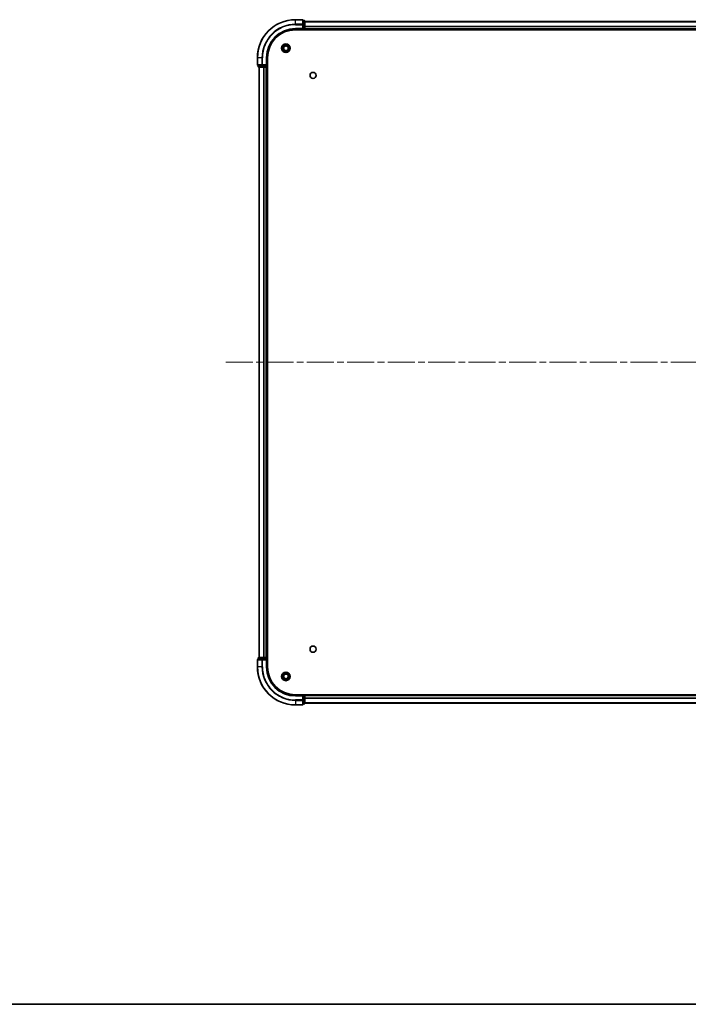
# Model space of a CAD drawing. Units: millimetres. Extents: x 36 to 10653, y 20 to 1987.
# Drawn here: x 1726 to 2078, y 20 to 537 of the extents above; entities that cross this region are included whole.
import ezdxf

# ---------------------------------------------------------------- set-up
doc = ezdxf.new("R2010")
doc.units = ezdxf.units.MM
doc.header["$LTSCALE"] = 2.5
doc.linetypes.add('CHAIN', pattern=[0.3543, 0.2362, -0.0295, 0.0591, -0.0295])
for name, color, linetype, lineweight in [('Border (ISO)', 7, 'Continuous', 35), ('Visible (ISO)', 7, 'Continuous', 35), ('Visible Narrow (ISO)', 7, 'Continuous', 25)]:
    doc.layers.add(name, color=color, linetype=linetype, lineweight=lineweight)
doc.layers.add('Centerline (ISO)', color=7, linetype='Continuous', lineweight=18, true_color=0x80ffff)

# ---------------------------------------------------------------- blocks, each defined once
blk = doc.blocks.new('図面枠 tk図枠')
at = {"layer": 'Border (ISO)'}
blk.add_line((14.5, 8), (405.5, 8), dxfattribs=at)

msp = doc.modelspace()

# ---------------------------------------------------------------- linework, layer by layer
at = {"layer": 'Centerline (ISO)', "linetype": 'CHAIN', "ltscale": 23.990969}
msp.add_line((1834.69, 357.2775), (2367.69, 357.2775), dxfattribs=at)
at = {"layer": 'Visible (ISO)'}
for p, q in [((1874.89, 537.2775), (1871.19, 537.2775)), ((1875.19, 534.637), (1875.19, 536.9775)), ((1875.89, 536.7775), (1875.19, 536.7775)), ((1875.19, 534.2362), (1875.19, 534.637)), ((1875.19, 534.2362), (1875.19, 532.5775)), ((1876.19, 534.2362), (1876.19, 536.4775)), ((1876.19, 536.2775), (2326.19, 536.2775)), ((1876.19, 532.5775), (1876.19, 534.2362)), ((1871.19, 532.2775), (1875.19, 532.2775)), ((1871.19, 531.9775), (2331.19, 531.9775)), ((1874.89, 532.5775), (1875.19, 532.2775)), ((1875.19, 532.2775), (1875.19, 532.5775)), ((1875.19, 532.2775), (1875.89, 532.2775)), ((1876.19, 532.5775), (1876.19, 532.2775)), ((1876.19, 531.9775), (1876.19, 532.2775)), ((1876.19, 532.2775), (2326.19, 532.2775)), ((1851.19, 517.2775), (1851.19, 513.5775)), ((1851.49, 513.2775), (1853.8305, 513.2775)), ((1851.69, 513.2775), (1851.69, 512.5775)), ((1851.99, 512.2775), (1854.2314, 512.2775)), ((1852.19, 202.2775), (1852.19, 512.2775)), ((1853.8305, 513.2775), (1854.2314, 513.2775)), ((1855.89, 513.2775), (1854.2314, 513.2775)), ((1854.2314, 512.2775), (1854.6069, 512.2775)), ((1854.8305, 512.2775), (1854.6069, 512.2775)), ((1854.8305, 512.2775), (1855.89, 512.2775)), ((1856.19, 513.2775), (1855.89, 513.5775)), ((1855.89, 513.2775), (1856.19, 513.2775)), ((1856.19, 512.2775), (1855.89, 512.2775)), ((1856.19, 513.2775), (1856.19, 517.2775)), ((1856.19, 512.5775), (1856.19, 513.2775)), ((1856.19, 512.2775), (1856.49, 512.2775)), ((1856.19, 202.2775), (1856.19, 512.2775)), ((1856.49, 197.2775), (1856.49, 517.2775)), ((1851.69, 201.9775), (1851.69, 201.2775)), ((1854.2314, 202.2775), (1851.99, 202.2775)), ((1854.6069, 202.2775), (1854.2314, 202.2775)), ((1854.6069, 202.2775), (1854.8305, 202.2775)), ((1855.89, 202.2775), (1854.8305, 202.2775)), ((1855.89, 202.2775), (1856.19, 202.2775)), ((1856.49, 202.2775), (1856.19, 202.2775)), ((1856.19, 201.2775), (1856.19, 201.9775)), ((1851.19, 200.9775), (1851.19, 197.2775)), ((1853.8305, 201.2775), (1851.49, 201.2775)), ((1854.2314, 201.2775), (1853.8305, 201.2775)), ((1854.2314, 201.2775), (1855.89, 201.2775)), ((1855.89, 200.9775), (1856.19, 201.2775)), ((1856.19, 201.2775), (1855.89, 201.2775)), ((1856.19, 197.2775), (1856.19, 201.2775)), ((2331.19, 182.5775), (1871.19, 182.5775)), ((1875.19, 182.2775), (1871.19, 182.2775)), ((1875.19, 182.2775), (1874.89, 181.9775)), ((1875.89, 182.2775), (1875.19, 182.2775)), ((1875.19, 181.9775), (1875.19, 182.2775)), ((1875.19, 181.9775), (1875.19, 180.3189)), ((1876.19, 182.2775), (1876.19, 182.5775)), ((2326.19, 182.2775), (1876.19, 182.2775)), ((1876.19, 182.2775), (1876.19, 181.9775)), ((1876.19, 180.3189), (1876.19, 181.9775)), ((1871.19, 177.2775), (1874.89, 177.2775)), ((1875.19, 179.9181), (1875.19, 180.3189)), ((1875.19, 177.5775), (1875.19, 179.9181)), ((1875.19, 177.7775), (1875.89, 177.7775)), ((1876.19, 178.0775), (1876.19, 180.3189)), ((2326.19, 178.2775), (1876.19, 178.2775))]:
    msp.add_line(p, q, dxfattribs=at)
for centre, radius in [((1866.19, 522.2775), 2.25), ((1866.19, 522.2775), 1.7295), ((1866.19, 522.2775), 1.2295), ((1880.49, 507.9775), 1.621), ((1880.49, 206.5775), 1.621), ((1866.19, 192.2775), 2.25), ((1866.19, 192.2775), 1.7295), ((1866.19, 192.2775), 1.2295)]:
    msp.add_circle(centre, radius, dxfattribs=at)
for centre, radius, start, end in [((1871.19, 517.2775), 20, 90, 180), ((1874.89, 536.9775), 0.3, 0, 90), ((1875.89, 536.4775), 0.3, 0, 90), ((1871.19, 517.2775), 15, 90, 180), ((1871.19, 517.2775), 14.7, 90, 180), ((1875.89, 532.5775), 0.3, 270, 0), ((1851.49, 513.5775), 0.3, 180, 270), ((1851.99, 512.5775), 0.3, 180, 270), ((1855.89, 512.5775), 0.3, 270, 0), ((1851.99, 201.9775), 0.3, 90, 180), ((1855.89, 201.9775), 0.3, 0, 90), ((1851.49, 200.9775), 0.3, 90, 180), ((1871.19, 197.2775), 20, 180, 270), ((1871.19, 197.2775), 15, 180, 270), ((1871.19, 197.2775), 14.7, 180, 270), ((1875.89, 181.9775), 0.3, 0, 90), ((1874.89, 177.5775), 0.3, 270, 0), ((1875.89, 178.0775), 0.3, 270, 0)]:
    msp.add_arc(centre, radius, start, end, dxfattribs=at)
at = {"layer": 'Visible Narrow (ISO)'}
for p, q in [((1871.19, 537.208), (1871.19, 537.2775)), ((1871.19, 537.208), (1874.89, 537.208)), ((1871.19, 534.8675), (1871.19, 537.208)), ((1874.89, 534.8675), (1871.19, 534.8675)), ((1871.19, 534.8675), (1871.19, 534.637)), ((1871.19, 534.637), (1874.89, 534.637)), ((1874.89, 537.208), (1874.89, 537.2775)), ((1874.89, 537.208), (1874.89, 534.8675)), ((1874.89, 534.637), (1874.89, 534.8675)), ((1874.89, 534.637), (1874.89, 532.5775)), ((1874.89, 534.637), (1875.19, 534.637)), ((1875.19, 536.708), (1875.89, 536.708)), ((1875.89, 534.4666), (1875.19, 534.4666)), ((1875.19, 534.2362), (1875.89, 534.2362)), ((1875.89, 536.708), (1875.89, 536.7775)), ((1875.89, 536.708), (1875.89, 534.4666)), ((1875.89, 534.2362), (1875.89, 534.4666)), ((1875.89, 534.2362), (1875.89, 532.5775)), ((1875.89, 534.2362), (1876.19, 534.2362)), ((1876.19, 536.2312), (2326.19, 536.2312)), ((1876.19, 533.8375), (2326.19, 533.8375)), ((1876.19, 533.6839), (2326.19, 533.6839)), ((1871.19, 532.5775), (1871.19, 532.2775)), ((1874.89, 532.5775), (1871.19, 532.5775)), ((1875.89, 532.5775), (1875.19, 532.5775)), ((1875.89, 532.2775), (1875.89, 532.5775)), ((1875.89, 532.5775), (1876.19, 532.5775)), ((1875.89, 532.2775), (1875.89, 531.9775)), ((1876.19, 532.5775), (2326.19, 532.5775)), ((1851.2595, 517.2775), (1851.19, 517.2775)), ((1851.19, 513.5775), (1851.2595, 513.5775)), ((1851.2595, 513.5775), (1851.2595, 517.2775)), ((1853.6001, 517.2775), (1851.2595, 517.2775)), ((1853.6001, 513.5775), (1851.2595, 513.5775)), ((1851.69, 512.5775), (1851.7595, 512.5775)), ((1851.7595, 512.5775), (1851.7595, 513.2775)), ((1854.0009, 512.5775), (1851.7595, 512.5775)), ((1852.2595, 202.2775), (1852.2595, 512.2775)), ((1853.6001, 517.2775), (1853.6001, 513.5775)), ((1853.6001, 517.2775), (1853.8305, 517.2775)), ((1853.6001, 513.5775), (1853.8305, 513.5775)), ((1853.8305, 513.5775), (1853.8305, 517.2775)), ((1855.89, 513.5775), (1853.8305, 513.5775)), ((1853.8305, 513.2775), (1853.8305, 513.5775)), ((1854.0009, 513.2775), (1854.0009, 512.5775)), ((1854.0009, 512.5775), (1854.2314, 512.5775)), ((1854.2314, 512.5775), (1854.2314, 513.2775)), ((1855.89, 512.5775), (1854.2314, 512.5775)), ((1854.2314, 512.2775), (1854.2314, 512.5775)), ((1854.6001, 202.2775), (1854.6001, 512.2775)), ((1854.8305, 202.2775), (1854.8305, 512.2775)), ((1855.89, 517.2775), (1856.19, 517.2775)), ((1855.89, 517.2775), (1855.89, 513.5775)), ((1855.89, 513.2775), (1855.89, 512.5775)), ((1855.89, 512.5775), (1856.19, 512.5775)), ((1855.89, 512.2775), (1855.89, 512.5775)), ((1855.89, 202.2775), (1855.89, 512.2775)), ((1856.49, 512.5775), (1856.19, 512.5775)), ((1851.7595, 201.9775), (1851.69, 201.9775)), ((1851.7595, 201.9775), (1854.0009, 201.9775)), ((1851.7595, 201.2775), (1851.7595, 201.9775)), ((1854.2314, 201.9775), (1854.0009, 201.9775)), ((1854.0009, 201.9775), (1854.0009, 201.2775)), ((1854.2314, 201.9775), (1854.2314, 202.2775)), ((1854.2314, 201.9775), (1855.89, 201.9775)), ((1854.2314, 201.2775), (1854.2314, 201.9775)), ((1855.89, 201.9775), (1855.89, 202.2775)), ((1856.19, 201.9775), (1855.89, 201.9775)), ((1855.89, 201.9775), (1855.89, 201.2775)), ((1856.19, 201.9775), (1856.49, 201.9775)), ((1851.2595, 200.9775), (1851.19, 200.9775)), ((1851.2595, 197.2775), (1851.19, 197.2775)), ((1851.2595, 200.9775), (1853.6001, 200.9775)), ((1851.2595, 197.2775), (1851.2595, 200.9775)), ((1853.6001, 197.2775), (1851.2595, 197.2775)), ((1853.8305, 200.9775), (1853.6001, 200.9775)), ((1853.6001, 200.9775), (1853.6001, 197.2775)), ((1853.6001, 197.2775), (1853.8305, 197.2775)), ((1853.8305, 200.9775), (1853.8305, 201.2775)), ((1853.8305, 200.9775), (1855.89, 200.9775)), ((1853.8305, 197.2775), (1853.8305, 200.9775)), ((1855.89, 200.9775), (1855.89, 197.2775)), ((1855.89, 197.2775), (1856.19, 197.2775)), ((1871.19, 181.9775), (1871.19, 182.2775)), ((1871.19, 181.9775), (1874.89, 181.9775)), ((1874.89, 181.9775), (1874.89, 179.9181)), ((1875.19, 181.9775), (1875.89, 181.9775)), ((1875.89, 182.5775), (1875.89, 182.2775)), ((1875.89, 181.9775), (1875.89, 182.2775)), ((1876.19, 181.9775), (1875.89, 181.9775)), ((1875.89, 181.9775), (1875.89, 180.3189)), ((2326.19, 181.9775), (1876.19, 181.9775)), ((1874.89, 179.9181), (1871.19, 179.9181)), ((1871.19, 179.6876), (1871.19, 179.9181)), ((1871.19, 179.6876), (1874.89, 179.6876)), ((1871.19, 179.6876), (1871.19, 177.3471)), ((1874.89, 177.3471), (1871.19, 177.3471)), ((1871.19, 177.3471), (1871.19, 177.2775)), ((1875.19, 179.9181), (1874.89, 179.9181)), ((1874.89, 179.6876), (1874.89, 179.9181)), ((1874.89, 179.6876), (1874.89, 177.3471)), ((1874.89, 177.2775), (1874.89, 177.3471)), ((1875.89, 180.3189), (1875.19, 180.3189)), ((1875.19, 180.0884), (1875.89, 180.0884)), ((1875.89, 177.8471), (1875.19, 177.8471)), ((1876.19, 180.3189), (1875.89, 180.3189)), ((1875.89, 180.0884), (1875.89, 180.3189)), ((1875.89, 180.0884), (1875.89, 177.8471)), ((1875.89, 177.7775), (1875.89, 177.8471)), ((2326.19, 180.8712), (1876.19, 180.8712)), ((2326.19, 180.7176), (1876.19, 180.7176)), ((2326.19, 178.3239), (1876.19, 178.3239))]:
    msp.add_line(p, q, dxfattribs=at)
for centre, radius, start, end in [((1871.19, 517.2775), 19.9305, 90, 180), ((1871.19, 517.2775), 17.59, 90, 180), ((1871.19, 517.2775), 17.3595, 90, 180), ((1871.19, 517.2775), 15.3, 90, 180), ((1871.19, 197.2775), 19.9305, 180, 270), ((1871.19, 197.2775), 17.59, 180, 270), ((1871.19, 197.2775), 17.3595, 180, 270), ((1871.19, 197.2775), 15.3, 180, 270)]:
    msp.add_arc(centre, radius, start, end, dxfattribs=at)
for centre, major_axis, start_param, end_param in [((1874.89, 536.9775), (0.3, 0), 0, 1.57079633), ((1874.89, 534.637), (0.3, 0), 0, 1.57079633), ((1875.89, 536.4775), (0.3, 0), 0, 1.57079633), ((1875.89, 534.2362), (0.3, 0), 0, 1.57079633), ((1851.49, 513.5775), (0, -0.3), 4.71238898, 6.28318531), ((1851.99, 512.5775), (0, -0.3), 4.71238898, 6.28318531), ((1853.8305, 513.5775), (0, -0.3), 4.71238898, 6.28318531), ((1854.2314, 512.5775), (0, -0.3), 4.71238898, 6.28318531), ((1851.99, 201.9775), (0, 0.3), 0, 1.57079633), ((1854.2314, 201.9775), (0, 0.3), 0, 1.57079633), ((1851.49, 200.9775), (0, 0.3), 0, 1.57079633), ((1853.8305, 200.9775), (0, 0.3), 0, 1.57079633), ((1874.89, 179.9181), (0.3, 0), 4.71238898, 6.28318531), ((1874.89, 177.5775), (0.3, 0), 4.71238898, 6.28318531), ((1875.89, 180.3189), (0.3, 0), 4.71238898, 6.28318531), ((1875.89, 178.0775), (0.3, 0), 4.71238898, 6.28318531)]:
    msp.add_ellipse(centre, major_axis=major_axis, ratio=0.76822128, start_param=start_param, end_param=end_param, dxfattribs=at)

# ---------------------------------------------------------------- block references
at = {"xscale": 7, "yscale": 7, "zscale": 7}
msp.add_blockref('図面枠 tk図枠', (922.25, -36), dxfattribs=at)

doc.saveas('drawing.dxf')
